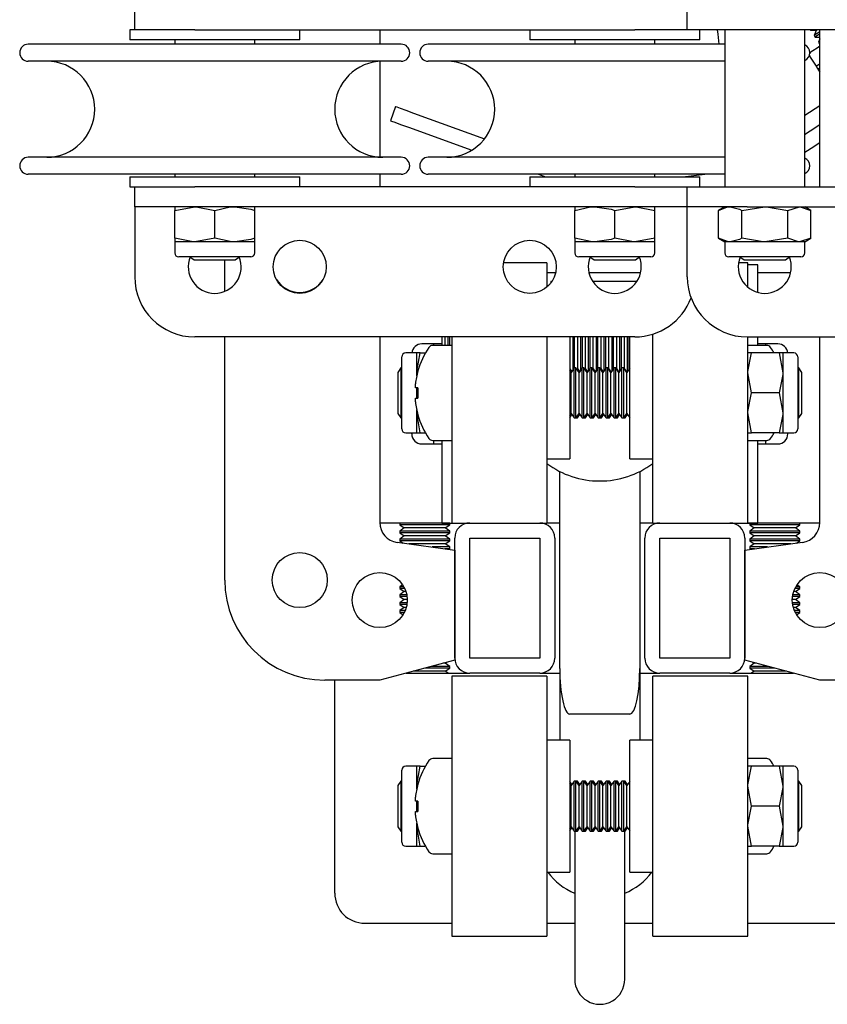
# Model space of a CAD drawing. Units: millimetres. Extents: x 603 to 11868, y 2888 to 7172.
# Drawn here: x 11674 to 11755, y 5499 to 5597 of the extents above; entities that cross this region are included whole.
import ezdxf

# ---------------------------------------------------------------- set-up
doc = ezdxf.new("R2010")
doc.units = ezdxf.units.MM
doc.header["$LTSCALE"] = 30

msp = doc.modelspace()

# ---------------------------------------------------------------- linework, layer by layer
at = {"color": 7, "linetype": 'Continuous', "lineweight": 25}
for p, q in [((11685.669, 5596.05), (11685.669, 5598.05)), ((11740.919, 5596.05), (11740.919, 5598.05)), ((11685.169, 5596.05), (11685.169, 5595.05)), ((11685.669, 5596.05), (11685.169, 5596.05)), ((11691.669, 5596.05), (11685.669, 5596.05)), ((11691.669, 5596.05), (11735.669, 5596.05)), ((11702.169, 5595.05), (11702.169, 5596.05)), ((11710.169, 5596.05), (11710.169, 5594.6)), ((11725.169, 5596.05), (11725.169, 5595.05)), ((11740.919, 5596.05), (11735.669, 5596.05)), ((11746.919, 5596.05), (11740.919, 5596.05)), ((11742.169, 5595.05), (11742.169, 5596.05)), ((11744.669, 5596.05), (11744.669, 5580.35)), ((11859.919, 5596.05), (11746.919, 5596.05)), ((11752.669, 5580.35), (11752.669, 5596.05)), ((11753.212, 5596.05), (11753.253, 5595.988)), ((11753.35, 5596.05), (11753.253, 5595.988)), ((11753.924, 5596.05), (11753.796, 5595.968)), ((11754.169, 5580.35), (11754.169, 5596.05)), ((11702.169, 5595.05), (11685.169, 5595.05)), ((11689.669, 5595.05), (11689.669, 5594.6)), ((11697.669, 5594.6), (11697.669, 5595.05)), ((11742.169, 5595.05), (11725.169, 5595.05)), ((11729.669, 5595.05), (11729.669, 5594.6)), ((11737.669, 5594.6), (11737.669, 5595.05)), ((11753.253, 5595.988), (11753.796, 5595.968)), ((11753.796, 5595.968), (11753.592, 5595.464)), ((11753.592, 5595.464), (11753.688, 5595.316)), ((11753.688, 5595.316), (11754.169, 5595.298)), ((11754.169, 5595.144), (11754.026, 5594.793)), ((11712.319, 5594.6), (11675.019, 5594.6)), ((11744.669, 5594.6), (11715.019, 5594.6)), ((11754.169, 5594.885), (11754.026, 5594.793)), ((11754.026, 5594.793), (11754.122, 5594.644)), ((11754.169, 5594.674), (11754.122, 5594.644)), ((11754.122, 5594.644), (11754.169, 5594.642)), ((11753.195, 5593.316), (11753.792, 5592.392)), ((11712.319, 5592.9), (11675.019, 5592.9)), ((11710.169, 5592.891), (11710.169, 5583.31)), ((11744.669, 5592.9), (11715.019, 5592.9)), ((11753.986, 5592.092), (11754.169, 5592.262)), ((11753.986, 5592.092), (11754.169, 5591.811)), ((11711.753, 5588.367), (11711.243, 5586.956)), ((11752.669, 5587.497), (11754.169, 5588.467)), ((11713.544, 5587.718), (11720.652, 5585.146)), ((11713.034, 5586.308), (11719.381, 5584.01)), ((11753.204, 5585.938), (11754.169, 5586.562)), ((11754.019, 5584.678), (11754.169, 5584.775)), ((11712.319, 5583.3), (11675.019, 5583.3)), ((11744.669, 5583.3), (11715.019, 5583.3)), ((11712.319, 5581.6), (11675.019, 5581.6)), ((11685.169, 5581.35), (11685.169, 5580.35)), ((11685.169, 5581.35), (11702.169, 5581.35)), ((11689.669, 5581.6), (11689.669, 5581.35)), ((11697.669, 5581.35), (11697.669, 5581.6)), ((11702.169, 5580.35), (11702.169, 5581.35)), ((11710.169, 5581.6), (11710.169, 5580.35)), ((11744.669, 5581.6), (11715.019, 5581.6)), ((11725.169, 5581.35), (11725.169, 5580.35)), ((11725.169, 5581.35), (11742.169, 5581.35)), ((11726.039, 5581.6), (11726.729, 5581.35)), ((11729.669, 5581.6), (11729.669, 5581.35)), ((11737.669, 5581.35), (11737.669, 5581.6)), ((11740.464, 5581.35), (11742.658, 5581.6)), ((11742.169, 5580.35), (11742.169, 5581.35)), ((11685.169, 5580.35), (11685.669, 5580.35)), ((11685.669, 5578.35), (11685.669, 5580.35)), ((11685.669, 5580.35), (11691.669, 5580.35)), ((11735.669, 5580.35), (11691.669, 5580.35)), ((11735.669, 5580.35), (11740.919, 5580.35)), ((11740.919, 5578.35), (11740.919, 5580.35)), ((11740.919, 5580.35), (11746.919, 5580.35)), ((11746.919, 5580.35), (11809.169, 5580.35)), ((11691.669, 5578.35), (11685.669, 5578.35)), ((11685.669, 5578.35), (11685.669, 5576.35)), ((11689.669, 5577.993), (11691.669, 5578.35)), ((11689.669, 5578.35), (11689.669, 5577.993)), ((11735.669, 5578.35), (11691.669, 5578.35)), ((11697.669, 5577.993), (11697.669, 5578.35)), ((11729.669, 5578.35), (11729.669, 5577.993)), ((11733.669, 5577.993), (11735.669, 5578.35)), ((11740.919, 5578.35), (11735.669, 5578.35)), ((11737.669, 5577.993), (11737.669, 5578.35)), ((11746.919, 5578.35), (11740.919, 5578.35)), ((11740.919, 5576.35), (11740.919, 5578.35)), ((11744.669, 5578.35), (11744.05, 5577.993)), ((11746.359, 5577.993), (11748.669, 5578.35)), ((11746.919, 5578.35), (11809.169, 5578.35)), ((11750.978, 5577.993), (11752.133, 5578.35)), ((11753.287, 5577.993), (11752.669, 5578.35)), ((11689.669, 5575.208), (11689.669, 5577.993)), ((11693.669, 5575.208), (11693.669, 5577.993)), ((11697.669, 5575.208), (11697.669, 5577.993)), ((11729.669, 5575.208), (11729.669, 5577.993)), ((11733.669, 5575.208), (11733.669, 5577.993)), ((11737.669, 5575.208), (11737.669, 5577.993)), ((11744.05, 5575.208), (11744.05, 5577.993)), ((11746.359, 5575.208), (11746.359, 5577.993)), ((11750.978, 5575.208), (11750.978, 5577.993)), ((11753.287, 5575.208), (11753.287, 5577.993)), ((11685.669, 5576.35), (11685.669, 5571.35)), ((11740.919, 5571.35), (11740.919, 5576.35)), ((11689.669, 5575.208), (11689.669, 5574.85)), ((11689.669, 5574.85), (11689.669, 5573.75)), ((11691.669, 5574.85), (11689.669, 5574.85)), ((11693.669, 5575.208), (11691.669, 5574.85)), ((11695.669, 5574.85), (11691.669, 5574.85)), ((11697.669, 5574.85), (11695.669, 5574.85)), ((11697.669, 5574.85), (11697.669, 5575.208)), ((11697.669, 5573.75), (11697.669, 5574.85)), ((11729.669, 5575.208), (11729.669, 5574.85)), ((11729.669, 5574.85), (11729.669, 5573.75)), ((11731.669, 5574.85), (11729.669, 5574.85)), ((11735.669, 5574.85), (11731.669, 5574.85)), ((11737.669, 5575.208), (11735.669, 5574.85)), ((11737.669, 5574.85), (11735.669, 5574.85)), ((11737.669, 5574.85), (11737.669, 5575.208)), ((11737.669, 5573.75), (11737.669, 5574.85)), ((11744.05, 5575.208), (11744.669, 5574.85)), ((11744.669, 5574.85), (11744.669, 5573.75)), ((11745.205, 5574.85), (11744.669, 5574.85)), ((11748.669, 5574.85), (11745.205, 5574.85)), ((11750.978, 5575.208), (11748.669, 5574.85)), ((11752.133, 5574.85), (11748.669, 5574.85)), ((11753.287, 5575.208), (11752.133, 5574.85)), ((11752.669, 5574.85), (11752.133, 5574.85)), ((11752.669, 5574.85), (11753.287, 5575.208)), ((11752.669, 5573.75), (11752.669, 5574.85)), ((11695.469, 5573.35), (11690.069, 5573.35)), ((11691.185, 5573.35), (11691.614, 5573.05)), ((11691.614, 5573.05), (11695.724, 5573.05)), ((11694.669, 5569.896), (11694.669, 5573.05)), ((11697.269, 5573.35), (11695.469, 5573.35)), ((11695.724, 5573.05), (11696.152, 5573.35)), ((11726.869, 5572.75), (11722.549, 5572.75)), ((11726.869, 5572.75), (11726.869, 5570.317)), ((11731.869, 5573.35), (11730.069, 5573.35)), ((11731.185, 5573.35), (11731.614, 5573.05)), ((11731.614, 5573.05), (11735.724, 5573.05)), ((11737.269, 5573.35), (11731.869, 5573.35)), ((11735.724, 5573.05), (11736.152, 5573.35)), ((11745.551, 5573.35), (11745.069, 5573.35)), ((11752.269, 5573.35), (11745.551, 5573.35)), ((11746.969, 5572.75), (11746.049, 5572.75)), ((11746.185, 5573.35), (11746.614, 5573.05)), ((11746.614, 5573.05), (11750.724, 5573.05)), ((11746.969, 5570.317), (11746.969, 5572.75)), ((11747.969, 5572.55), (11746.969, 5572.55)), ((11747.969, 5569.794), (11747.969, 5572.55)), ((11750.724, 5573.05), (11751.152, 5573.35)), ((11727.75, 5571.75), (11726.869, 5571.75)), ((11736.25, 5571.75), (11731.087, 5571.75)), ((11751.25, 5571.75), (11747.969, 5571.75)), ((11727.387, 5570.9), (11727.269, 5570.9)), ((11727.269, 5570.9), (11727.269, 5570.734)), ((11735.887, 5570.9), (11731.451, 5570.9)), ((11737.469, 5546.75), (11737.469, 5565.627)), ((11735.669, 5565.35), (11691.669, 5565.35)), ((11694.669, 5541.05), (11694.669, 5565.35)), ((11710.169, 5565.35), (11710.169, 5546.801)), ((11715.569, 5564.65), (11714.369, 5564.65)), ((11716.369, 5564.65), (11715.569, 5564.65)), ((11715.569, 5564.5), (11715.569, 5564.65)), ((11716.369, 5565.35), (11716.369, 5564.5)), ((11716.669, 5565.35), (11716.669, 5564.5)), ((11716.98, 5565.35), (11716.98, 5564.5)), ((11717.137, 5565.35), (11717.137, 5564.5)), ((11717.169, 5564.5), (11717.169, 5565.35)), ((11717.369, 5565.35), (11717.369, 5546.75)), ((11726.869, 5565.35), (11726.869, 5546.75)), ((11729.169, 5565.35), (11729.169, 5553.15)), ((11729.46, 5565.35), (11729.46, 5562.024)), ((11729.617, 5565.35), (11729.617, 5562.248)), ((11729.929, 5565.35), (11729.929, 5562.195)), ((11730.24, 5565.35), (11730.24, 5562.003)), ((11730.397, 5565.35), (11730.397, 5562.227)), ((11730.709, 5565.35), (11730.709, 5562.195)), ((11731.02, 5565.35), (11731.02, 5561.981)), ((11731.177, 5565.35), (11731.177, 5562.205)), ((11731.489, 5565.35), (11731.489, 5562.195)), ((11731.8, 5565.35), (11731.8, 5561.959)), ((11731.957, 5565.35), (11731.957, 5562.183)), ((11732.269, 5565.35), (11732.269, 5562.195)), ((11732.58, 5565.35), (11732.58, 5561.937)), ((11732.737, 5565.35), (11732.737, 5562.161)), ((11733.049, 5565.35), (11733.049, 5562.195)), ((11733.36, 5565.35), (11733.36, 5561.916)), ((11733.517, 5565.35), (11733.517, 5562.14)), ((11733.829, 5565.35), (11733.829, 5562.195)), ((11734.14, 5565.35), (11734.14, 5561.894)), ((11734.297, 5565.35), (11734.297, 5562.118)), ((11734.609, 5565.35), (11734.609, 5562.195)), ((11734.92, 5565.35), (11734.92, 5561.872)), ((11735.077, 5565.35), (11735.077, 5562.096)), ((11735.169, 5553.15), (11735.169, 5565.35)), ((11746.919, 5565.35), (11809.169, 5565.35)), ((11746.969, 5546.75), (11746.969, 5565.35)), ((11747.969, 5564.5), (11747.969, 5565.35)), ((11748.769, 5564.65), (11747.969, 5564.65)), ((11749.969, 5564.65), (11748.769, 5564.65)), ((11748.769, 5564.5), (11748.769, 5564.65)), ((11754.169, 5546.801), (11754.169, 5565.35)), ((11713.869, 5563.75), (11712.769, 5563.75)), ((11713.869, 5561.75), (11713.869, 5563.75)), ((11714.226, 5563.75), (11713.869, 5563.75)), ((11714.226, 5563.75), (11714.74, 5563.75)), ((11717.369, 5564.5), (11715.463, 5564.5)), ((11748.874, 5564.5), (11746.969, 5564.5)), ((11747.326, 5563.75), (11746.969, 5563.75)), ((11750.111, 5563.75), (11747.326, 5563.75)), ((11750.111, 5563.75), (11750.469, 5561.75)), ((11750.469, 5563.75), (11750.111, 5563.75)), ((11751.569, 5563.75), (11750.469, 5563.75)), ((11750.469, 5563.75), (11750.469, 5561.75)), ((11712.369, 5556.15), (11712.369, 5563.35)), ((11751.969, 5563.35), (11751.969, 5556.15)), ((11712.28, 5562.25), (11711.969, 5561.805)), ((11711.969, 5561.805), (11711.969, 5557.695)), ((11712.369, 5562.25), (11712.28, 5562.25)), ((11712.28, 5562.25), (11712.28, 5557.25)), ((11713.869, 5561.452), (11713.869, 5561.75)), ((11713.909, 5561.524), (11713.869, 5561.75)), ((11729.169, 5562.167), (11729.364, 5561.887)), ((11729.307, 5561.805), (11729.169, 5562.002)), ((11729.618, 5562.25), (11729.307, 5561.805)), ((11729.307, 5557.695), (11729.307, 5561.805)), ((11729.79, 5562.25), (11729.618, 5562.25)), ((11729.618, 5557.25), (11729.618, 5562.25)), ((11730.102, 5561.805), (11729.79, 5562.25)), ((11729.79, 5557.25), (11729.79, 5562.25)), ((11729.879, 5562.124), (11729.929, 5562.195)), ((11729.929, 5562.195), (11730.152, 5561.876)), ((11729.948, 5562.168), (11729.948, 5562.026)), ((11730.414, 5562.25), (11730.102, 5561.805)), ((11730.102, 5557.695), (11730.102, 5561.805)), ((11730.586, 5562.25), (11730.414, 5562.25)), ((11730.414, 5557.25), (11730.414, 5562.25)), ((11730.897, 5561.805), (11730.586, 5562.25)), ((11730.586, 5557.25), (11730.586, 5562.25)), ((11730.666, 5562.135), (11730.709, 5562.195)), ((11730.709, 5562.195), (11730.939, 5561.866)), ((11730.743, 5562.147), (11730.743, 5562.026)), ((11731.209, 5562.25), (11730.897, 5561.805)), ((11730.897, 5557.695), (11730.897, 5561.805)), ((11731.381, 5562.25), (11731.209, 5562.25)), ((11731.209, 5557.25), (11731.209, 5562.25)), ((11731.692, 5561.805), (11731.381, 5562.25)), ((11731.381, 5557.25), (11731.381, 5562.25)), ((11731.454, 5562.146), (11731.489, 5562.195)), ((11731.489, 5562.195), (11731.727, 5561.855)), ((11731.538, 5562.125), (11731.538, 5562.026)), ((11732.004, 5562.25), (11731.692, 5561.805)), ((11731.692, 5557.695), (11731.692, 5561.805)), ((11732.176, 5562.25), (11732.004, 5562.25)), ((11732.004, 5557.25), (11732.004, 5562.25)), ((11732.488, 5561.805), (11732.176, 5562.25)), ((11732.176, 5557.25), (11732.176, 5562.25)), ((11732.242, 5562.157), (11732.269, 5562.195)), ((11732.269, 5562.195), (11732.515, 5561.844)), ((11732.333, 5562.103), (11732.333, 5562.026)), ((11732.799, 5562.25), (11732.488, 5561.805)), ((11732.488, 5557.695), (11732.488, 5561.805)), ((11732.971, 5562.25), (11732.799, 5562.25)), ((11732.799, 5557.25), (11732.799, 5562.25)), ((11733.283, 5561.805), (11732.971, 5562.25)), ((11732.971, 5557.25), (11732.971, 5562.25)), ((11733.029, 5562.168), (11733.049, 5562.195)), ((11733.049, 5562.195), (11733.302, 5561.833)), ((11733.128, 5562.081), (11733.128, 5562.026)), ((11733.595, 5562.25), (11733.283, 5561.805)), ((11733.283, 5557.695), (11733.283, 5561.805)), ((11733.767, 5562.25), (11733.595, 5562.25)), ((11733.595, 5557.25), (11733.595, 5562.25)), ((11734.078, 5561.805), (11733.767, 5562.25)), ((11733.767, 5557.25), (11733.767, 5562.25)), ((11733.817, 5562.178), (11733.829, 5562.195)), ((11733.829, 5562.195), (11734.09, 5561.822)), ((11733.924, 5562.059), (11733.924, 5562.026)), ((11734.39, 5562.25), (11734.078, 5561.805)), ((11734.078, 5557.695), (11734.078, 5561.805)), ((11734.562, 5562.25), (11734.39, 5562.25)), ((11734.39, 5557.25), (11734.39, 5562.25)), ((11734.873, 5561.805), (11734.562, 5562.25)), ((11734.562, 5557.25), (11734.562, 5562.25)), ((11734.604, 5562.189), (11734.609, 5562.195)), ((11734.609, 5562.195), (11734.878, 5561.811)), ((11735.169, 5562.227), (11734.873, 5561.805)), ((11734.873, 5557.695), (11734.873, 5561.805)), ((11747.326, 5559.75), (11746.969, 5561.75)), ((11750.469, 5561.75), (11750.469, 5557.75)), ((11752.057, 5562.25), (11751.969, 5562.25)), ((11752.369, 5561.805), (11752.057, 5562.25)), ((11752.057, 5557.25), (11752.057, 5562.25)), ((11752.369, 5557.695), (11752.369, 5561.805)), ((11713.736, 5560.265), (11713.736, 5560.651)), ((11713.991, 5560.265), (11713.736, 5560.265)), ((11713.869, 5559.234), (11713.869, 5560.272)), ((11750.111, 5559.75), (11747.326, 5559.75)), ((11750.111, 5559.75), (11750.469, 5557.75)), ((11713.736, 5558.849), (11713.736, 5559.235)), ((11713.736, 5559.235), (11713.991, 5559.235)), ((11711.969, 5557.695), (11712.28, 5557.25)), ((11713.869, 5557.75), (11713.869, 5558.049)), ((11714.226, 5555.75), (11713.869, 5557.75)), ((11713.869, 5555.75), (11713.869, 5557.75)), ((11729.169, 5557.498), (11729.307, 5557.695)), ((11729.307, 5557.695), (11729.618, 5557.25)), ((11729.79, 5557.25), (11730.102, 5557.695)), ((11730.102, 5557.695), (11730.414, 5557.25)), ((11730.586, 5557.25), (11730.897, 5557.695)), ((11730.897, 5557.695), (11731.209, 5557.25)), ((11731.381, 5557.25), (11731.692, 5557.695)), ((11731.692, 5557.695), (11732.004, 5557.25)), ((11732.176, 5557.25), (11732.488, 5557.695)), ((11732.488, 5557.695), (11732.799, 5557.25)), ((11732.971, 5557.25), (11733.283, 5557.695)), ((11733.283, 5557.695), (11733.595, 5557.25)), ((11733.767, 5557.25), (11734.078, 5557.695)), ((11734.078, 5557.695), (11734.39, 5557.25)), ((11734.562, 5557.25), (11734.873, 5557.695)), ((11734.873, 5557.695), (11735.169, 5557.274)), ((11747.326, 5555.75), (11746.969, 5557.75)), ((11750.469, 5557.75), (11750.469, 5555.75)), ((11752.057, 5557.25), (11752.369, 5557.695)), ((11712.28, 5557.25), (11712.369, 5557.25)), ((11729.169, 5557.274), (11729.385, 5557.583)), ((11729.618, 5557.25), (11729.79, 5557.25)), ((11729.79, 5557.25), (11729.948, 5557.25)), ((11729.948, 5557.25), (11730.181, 5557.583)), ((11729.948, 5557.475), (11729.948, 5557.25)), ((11730.414, 5557.25), (11730.586, 5557.25)), ((11730.586, 5557.25), (11730.743, 5557.25)), ((11730.743, 5557.25), (11730.976, 5557.583)), ((11730.743, 5557.475), (11730.743, 5557.25)), ((11731.209, 5557.25), (11731.381, 5557.25)), ((11731.381, 5557.25), (11731.538, 5557.25)), ((11731.538, 5557.25), (11731.771, 5557.583)), ((11731.538, 5557.475), (11731.538, 5557.25)), ((11732.004, 5557.25), (11732.176, 5557.25)), ((11732.176, 5557.25), (11732.333, 5557.25)), ((11732.333, 5557.25), (11732.566, 5557.583)), ((11732.333, 5557.475), (11732.333, 5557.25)), ((11732.799, 5557.25), (11732.971, 5557.25)), ((11732.971, 5557.25), (11733.128, 5557.25)), ((11733.128, 5557.25), (11733.361, 5557.583)), ((11733.128, 5557.475), (11733.128, 5557.25)), ((11733.595, 5557.25), (11733.767, 5557.25)), ((11733.767, 5557.25), (11733.924, 5557.25)), ((11733.924, 5557.25), (11734.157, 5557.583)), ((11733.924, 5557.475), (11733.924, 5557.25)), ((11734.39, 5557.25), (11734.562, 5557.25)), ((11734.562, 5557.25), (11734.719, 5557.25)), ((11734.719, 5557.25), (11734.952, 5557.583)), ((11734.719, 5557.475), (11734.719, 5557.25)), ((11751.969, 5557.25), (11752.057, 5557.25)), ((11712.769, 5555.75), (11713.869, 5555.75)), ((11713.369, 5555.65), (11713.369, 5555.75)), ((11713.869, 5555.75), (11714.226, 5555.75)), ((11714.226, 5555.75), (11714.74, 5555.75)), ((11746.969, 5555.75), (11747.326, 5555.75)), ((11750.111, 5555.75), (11747.326, 5555.75)), ((11750.111, 5555.75), (11750.469, 5555.75)), ((11750.469, 5555.75), (11751.569, 5555.75)), ((11750.969, 5555.65), (11750.969, 5555.75)), ((11715.463, 5555), (11717.369, 5555)), ((11715.569, 5554.65), (11715.569, 5555)), ((11716.369, 5555), (11716.369, 5546.75)), ((11746.969, 5555), (11748.874, 5555)), ((11747.969, 5546.75), (11747.969, 5555)), ((11748.769, 5554.65), (11748.769, 5555)), ((11714.369, 5554.65), (11715.569, 5554.65)), ((11715.569, 5554.65), (11716.369, 5554.65)), ((11747.969, 5554.65), (11748.769, 5554.65)), ((11748.769, 5554.65), (11749.969, 5554.65)), ((11726.869, 5553.15), (11729.169, 5553.15)), ((11735.169, 5553.15), (11737.469, 5553.15)), ((11728.169, 5532.222), (11728.169, 5551.9)), ((11736.169, 5551.9), (11736.169, 5532.222)), ((11716.369, 5546.75), (11710.169, 5546.75)), ((11712.185, 5546.75), (11712.169, 5546.739)), ((11712.169, 5546.739), (11712.169, 5546.567)), ((11714.669, 5546.739), (11712.169, 5546.739)), ((11712.169, 5546.567), (11712.614, 5546.255)), ((11714.669, 5546.567), (11712.169, 5546.567)), ((11712.614, 5546.255), (11712.169, 5545.943)), ((11712.169, 5545.943), (11712.169, 5545.771)), ((11714.669, 5545.943), (11712.169, 5545.943)), ((11714.669, 5546.255), (11712.614, 5546.255)), ((11717.169, 5546.739), (11714.669, 5546.739)), ((11717.169, 5546.567), (11714.669, 5546.567)), ((11716.724, 5546.255), (11714.669, 5546.255)), ((11717.169, 5545.943), (11714.669, 5545.943)), ((11716.369, 5546.75), (11717.369, 5546.75)), ((11716.724, 5546.255), (11717.169, 5546.567)), ((11717.169, 5545.943), (11716.724, 5546.255)), ((11717.169, 5546.739), (11717.152, 5546.75)), ((11717.169, 5546.567), (11717.169, 5546.739)), ((11717.169, 5545.771), (11717.169, 5545.943)), ((11717.369, 5546.75), (11719.169, 5546.75)), ((11719.169, 5546.75), (11726.169, 5546.75)), ((11726.169, 5546.75), (11726.869, 5546.75)), ((11728.169, 5546.75), (11726.869, 5546.75)), ((11737.469, 5546.75), (11736.169, 5546.75)), ((11737.469, 5546.75), (11738.169, 5546.75)), ((11738.169, 5546.75), (11745.169, 5546.75)), ((11745.169, 5546.75), (11746.969, 5546.75)), ((11746.969, 5546.75), (11747.969, 5546.75)), ((11754.168, 5546.75), (11746.969, 5546.75)), ((11747.185, 5546.75), (11747.169, 5546.739)), ((11747.169, 5546.739), (11747.169, 5546.567)), ((11749.669, 5546.739), (11747.169, 5546.739)), ((11747.169, 5546.567), (11747.614, 5546.255)), ((11749.669, 5546.567), (11747.169, 5546.567)), ((11747.614, 5546.255), (11747.169, 5545.943)), ((11747.169, 5545.943), (11747.169, 5545.771)), ((11749.669, 5545.943), (11747.169, 5545.943)), ((11749.669, 5546.255), (11747.614, 5546.255)), ((11752.169, 5546.739), (11749.669, 5546.739)), ((11752.169, 5546.567), (11749.669, 5546.567)), ((11751.724, 5546.255), (11749.669, 5546.255)), ((11752.169, 5545.943), (11749.669, 5545.943)), ((11751.724, 5546.255), (11752.169, 5546.567)), ((11752.169, 5545.943), (11751.724, 5546.255)), ((11752.169, 5546.739), (11752.152, 5546.75)), ((11752.169, 5546.567), (11752.169, 5546.739)), ((11752.169, 5545.771), (11752.169, 5545.943)), ((11712.169, 5545.771), (11712.614, 5545.46)), ((11714.669, 5545.771), (11712.169, 5545.771)), ((11712.614, 5545.46), (11712.169, 5545.148)), ((11712.169, 5545.148), (11712.169, 5544.976)), ((11714.669, 5545.148), (11712.169, 5545.148)), ((11712.169, 5544.976), (11712.508, 5544.738)), ((11714.669, 5544.976), (11712.169, 5544.976)), ((11714.669, 5545.46), (11712.614, 5545.46)), ((11717.169, 5545.771), (11714.669, 5545.771)), ((11716.724, 5545.46), (11714.669, 5545.46)), ((11717.169, 5545.148), (11714.669, 5545.148)), ((11717.169, 5544.976), (11714.669, 5544.976)), ((11716.724, 5545.46), (11717.169, 5545.771)), ((11717.169, 5545.148), (11716.724, 5545.46)), ((11716.724, 5544.665), (11717.169, 5544.976)), ((11717.169, 5544.976), (11717.169, 5545.148)), ((11717.669, 5533.25), (11717.669, 5545.25)), ((11719.169, 5533.25), (11719.169, 5545.25)), ((11719.169, 5545.25), (11726.169, 5545.25)), ((11726.169, 5545.25), (11726.169, 5533.25)), ((11727.669, 5545.25), (11727.669, 5533.25)), ((11736.669, 5533.25), (11736.669, 5545.25)), ((11738.169, 5533.25), (11738.169, 5545.25)), ((11738.169, 5545.25), (11745.169, 5545.25)), ((11745.169, 5545.25), (11745.169, 5533.25)), ((11746.669, 5545.25), (11746.669, 5533.25)), ((11747.169, 5545.771), (11747.614, 5545.46)), ((11749.669, 5545.771), (11747.169, 5545.771)), ((11747.614, 5545.46), (11747.169, 5545.148)), ((11747.169, 5545.148), (11747.169, 5544.976)), ((11749.669, 5545.148), (11747.169, 5545.148)), ((11747.169, 5544.976), (11747.614, 5544.665)), ((11749.669, 5544.976), (11747.169, 5544.976)), ((11749.669, 5545.46), (11747.614, 5545.46)), ((11752.169, 5545.771), (11749.669, 5545.771)), ((11751.724, 5545.46), (11749.669, 5545.46)), ((11752.169, 5545.148), (11749.669, 5545.148)), ((11752.169, 5544.976), (11749.669, 5544.976)), ((11751.724, 5545.46), (11752.169, 5545.771)), ((11752.169, 5545.148), (11751.724, 5545.46)), ((11751.829, 5544.738), (11752.169, 5544.976)), ((11752.169, 5544.976), (11752.169, 5545.148)), ((11711.904, 5544.819), (11717.669, 5544.05)), ((11714.669, 5544.665), (11713.061, 5544.665)), ((11716.724, 5544.665), (11714.669, 5544.665)), ((11717.169, 5544.353), (11715.398, 5544.353)), ((11717.169, 5544.181), (11716.689, 5544.181)), ((11717.169, 5544.353), (11716.724, 5544.665)), ((11717.092, 5544.127), (11717.169, 5544.181)), ((11717.169, 5544.181), (11717.169, 5544.353)), ((11717.669, 5544.05), (11717.669, 5533.05)), ((11746.669, 5544.05), (11752.433, 5544.819)), ((11746.669, 5533.05), (11746.669, 5544.05)), ((11747.614, 5544.665), (11747.169, 5544.353)), ((11747.169, 5544.353), (11747.169, 5544.181)), ((11748.939, 5544.353), (11747.169, 5544.353)), ((11747.169, 5544.181), (11747.245, 5544.127)), ((11747.648, 5544.181), (11747.169, 5544.181)), ((11749.669, 5544.665), (11747.614, 5544.665)), ((11751.276, 5544.665), (11749.669, 5544.665)), ((11712.455, 5540.578), (11712.169, 5540.377)), ((11712.169, 5540.377), (11712.169, 5540.205)), ((11712.578, 5540.377), (11712.169, 5540.377)), ((11712.169, 5540.205), (11712.614, 5539.893)), ((11712.665, 5540.205), (11712.169, 5540.205)), ((11752.169, 5540.205), (11751.673, 5540.205)), ((11751.724, 5539.893), (11752.169, 5540.205)), ((11752.169, 5540.377), (11751.76, 5540.377)), ((11752.169, 5540.377), (11751.882, 5540.578)), ((11752.169, 5540.205), (11752.169, 5540.377)), ((11712.614, 5539.893), (11712.169, 5539.582)), ((11712.169, 5539.582), (11712.169, 5539.409)), ((11712.867, 5539.582), (11712.169, 5539.582)), ((11712.169, 5539.409), (11712.614, 5539.098)), ((11712.895, 5539.409), (11712.169, 5539.409)), ((11712.614, 5539.098), (11712.169, 5538.786)), ((11712.786, 5539.893), (11712.614, 5539.893)), ((11712.918, 5539.098), (11712.614, 5539.098)), ((11751.724, 5539.098), (11751.419, 5539.098)), ((11752.169, 5539.409), (11751.442, 5539.409)), ((11752.169, 5539.582), (11751.47, 5539.582)), ((11751.724, 5539.893), (11751.551, 5539.893)), ((11752.169, 5539.582), (11751.724, 5539.893)), ((11751.724, 5539.098), (11752.169, 5539.409)), ((11752.169, 5538.786), (11751.724, 5539.098)), ((11752.169, 5539.409), (11752.169, 5539.582)), ((11712.169, 5538.786), (11712.169, 5538.614)), ((11712.906, 5538.786), (11712.169, 5538.786)), ((11712.169, 5538.614), (11712.614, 5538.303)), ((11712.884, 5538.614), (11712.169, 5538.614)), ((11712.614, 5538.303), (11712.169, 5537.991)), ((11712.169, 5537.991), (11712.169, 5537.819)), ((11712.706, 5537.991), (11712.169, 5537.991)), ((11712.815, 5538.303), (11712.614, 5538.303)), ((11752.169, 5538.786), (11751.431, 5538.786)), ((11752.169, 5538.614), (11751.453, 5538.614)), ((11751.724, 5538.303), (11751.522, 5538.303)), ((11752.169, 5537.991), (11751.631, 5537.991)), ((11751.724, 5538.303), (11752.169, 5538.614)), ((11752.169, 5537.991), (11751.724, 5538.303)), ((11752.169, 5538.614), (11752.169, 5538.786)), ((11752.169, 5537.819), (11752.169, 5537.991)), ((11712.169, 5537.819), (11712.498, 5537.588)), ((11712.628, 5537.819), (11712.169, 5537.819)), ((11712.25, 5537.253), (11712.169, 5537.196)), ((11712.169, 5537.196), (11712.169, 5537.163)), ((11712.199, 5537.196), (11712.169, 5537.196)), ((11752.169, 5537.819), (11751.71, 5537.819)), ((11751.839, 5537.588), (11752.169, 5537.819)), ((11752.169, 5537.196), (11752.088, 5537.253)), ((11752.169, 5537.196), (11752.138, 5537.196)), ((11752.169, 5537.163), (11752.169, 5537.196)), ((11717.669, 5533.05), (11710.169, 5531.05)), ((11726.169, 5533.25), (11719.169, 5533.25)), ((11745.169, 5533.25), (11738.169, 5533.25)), ((11754.169, 5531.05), (11746.669, 5533.05)), ((11717.169, 5532.252), (11714.669, 5532.252)), ((11717.169, 5532.424), (11715.322, 5532.424)), ((11716.724, 5532.736), (11716.49, 5532.736)), ((11716.724, 5532.736), (11716.867, 5532.837)), ((11717.169, 5532.424), (11716.724, 5532.736)), ((11716.724, 5531.941), (11717.169, 5532.252)), ((11717.169, 5532.252), (11717.169, 5532.424)), ((11728.169, 5532.222), (11728.169, 5525.05)), ((11736.169, 5532.222), (11736.169, 5525.05)), ((11747.614, 5532.736), (11747.169, 5532.424)), ((11747.169, 5532.424), (11747.169, 5532.252)), ((11749.016, 5532.424), (11747.169, 5532.424)), ((11747.169, 5532.252), (11747.614, 5531.941)), ((11749.669, 5532.252), (11747.169, 5532.252)), ((11747.47, 5532.837), (11747.614, 5532.736)), ((11747.847, 5532.736), (11747.614, 5532.736)), ((11712.794, 5531.75), (11719.169, 5531.75)), ((11714.669, 5531.941), (11713.508, 5531.941)), ((11716.724, 5531.941), (11714.669, 5531.941)), ((11716.996, 5531.75), (11716.724, 5531.941)), ((11726.869, 5531.45), (11717.369, 5531.45)), ((11717.369, 5531.45), (11717.369, 5505.45)), ((11726.169, 5531.75), (11719.169, 5531.75)), ((11726.169, 5531.75), (11728.169, 5531.75)), ((11726.869, 5531.45), (11726.869, 5505.45)), ((11736.169, 5531.75), (11738.169, 5531.75)), ((11746.969, 5531.45), (11737.469, 5531.45)), ((11737.469, 5505.45), (11737.469, 5531.45)), ((11745.169, 5531.75), (11738.169, 5531.75)), ((11745.169, 5531.75), (11751.544, 5531.75)), ((11746.969, 5505.45), (11746.969, 5531.45)), ((11747.614, 5531.941), (11747.342, 5531.75)), ((11749.669, 5531.941), (11747.614, 5531.941)), ((11750.829, 5531.941), (11749.669, 5531.941)), ((11710.169, 5531.05), (11704.669, 5531.05)), ((11705.669, 5526.78), (11705.669, 5531.05)), ((11759.669, 5531.05), (11754.169, 5531.05)), ((11735.169, 5527.65), (11729.169, 5527.65)), ((11705.669, 5509.75), (11705.669, 5526.78)), ((11729.169, 5525.05), (11726.869, 5525.05)), ((11729.169, 5525.05), (11729.169, 5511.85)), ((11737.469, 5525.05), (11735.169, 5525.05)), ((11735.169, 5511.85), (11735.169, 5525.05)), ((11717.369, 5523.2), (11715.463, 5523.2)), ((11748.874, 5523.2), (11746.969, 5523.2)), ((11713.869, 5522.45), (11712.769, 5522.45)), ((11713.869, 5520.45), (11713.869, 5522.45)), ((11714.226, 5522.45), (11713.869, 5522.45)), ((11714.226, 5522.45), (11714.74, 5522.45)), ((11747.326, 5522.45), (11746.969, 5522.45)), ((11750.111, 5522.45), (11747.326, 5522.45)), ((11750.111, 5522.45), (11750.469, 5520.45)), ((11750.469, 5522.45), (11750.111, 5522.45)), ((11751.569, 5522.45), (11750.469, 5522.45)), ((11750.469, 5522.45), (11750.469, 5520.45)), ((11712.369, 5514.85), (11712.369, 5522.05)), ((11751.969, 5522.05), (11751.969, 5514.85)), ((11712.28, 5520.95), (11711.969, 5520.505)), ((11711.969, 5520.505), (11711.969, 5516.395)), ((11712.369, 5520.95), (11712.28, 5520.95)), ((11712.28, 5520.95), (11712.28, 5515.95)), ((11713.869, 5520.152), (11713.869, 5520.45)), ((11729.385, 5520.617), (11729.169, 5520.927)), ((11729.307, 5520.505), (11729.169, 5520.702)), ((11729.618, 5520.95), (11729.307, 5520.505)), ((11729.307, 5516.395), (11729.307, 5520.505)), ((11729.79, 5520.95), (11729.618, 5520.95)), ((11729.618, 5515.95), (11729.618, 5520.95)), ((11729.948, 5520.95), (11729.79, 5520.95)), ((11730.102, 5520.505), (11729.79, 5520.95)), ((11729.79, 5515.95), (11729.79, 5520.95)), ((11730.181, 5520.617), (11729.948, 5520.95)), ((11729.948, 5520.95), (11729.948, 5520.726)), ((11730.414, 5520.95), (11730.102, 5520.505)), ((11730.102, 5516.395), (11730.102, 5520.505)), ((11730.586, 5520.95), (11730.414, 5520.95)), ((11730.414, 5515.95), (11730.414, 5520.95)), ((11730.743, 5520.95), (11730.586, 5520.95)), ((11730.897, 5520.505), (11730.586, 5520.95)), ((11730.586, 5515.95), (11730.586, 5520.95)), ((11730.976, 5520.617), (11730.743, 5520.95)), ((11730.743, 5520.95), (11730.743, 5520.726)), ((11731.209, 5520.95), (11730.897, 5520.505)), ((11730.897, 5516.395), (11730.897, 5520.505)), ((11731.381, 5520.95), (11731.209, 5520.95)), ((11731.209, 5515.95), (11731.209, 5520.95)), ((11731.538, 5520.95), (11731.381, 5520.95)), ((11731.692, 5520.505), (11731.381, 5520.95)), ((11731.381, 5515.95), (11731.381, 5520.95)), ((11731.771, 5520.617), (11731.538, 5520.95)), ((11731.538, 5520.95), (11731.538, 5520.726)), ((11732.004, 5520.95), (11731.692, 5520.505)), ((11731.692, 5516.395), (11731.692, 5520.505)), ((11732.176, 5520.95), (11732.004, 5520.95)), ((11732.004, 5515.95), (11732.004, 5520.95)), ((11732.333, 5520.95), (11732.176, 5520.95)), ((11732.488, 5520.505), (11732.176, 5520.95)), ((11732.176, 5515.95), (11732.176, 5520.95)), ((11732.566, 5520.617), (11732.333, 5520.95)), ((11732.333, 5520.95), (11732.333, 5520.726)), ((11732.799, 5520.95), (11732.488, 5520.505)), ((11732.488, 5516.395), (11732.488, 5520.505)), ((11732.971, 5520.95), (11732.799, 5520.95)), ((11732.799, 5515.95), (11732.799, 5520.95)), ((11733.128, 5520.95), (11732.971, 5520.95)), ((11733.283, 5520.505), (11732.971, 5520.95)), ((11732.971, 5515.95), (11732.971, 5520.95)), ((11733.361, 5520.617), (11733.128, 5520.95)), ((11733.128, 5520.95), (11733.128, 5520.726)), ((11733.595, 5520.95), (11733.283, 5520.505)), ((11733.283, 5516.395), (11733.283, 5520.505)), ((11733.767, 5520.95), (11733.595, 5520.95)), ((11733.595, 5515.95), (11733.595, 5520.95)), ((11733.924, 5520.95), (11733.767, 5520.95)), ((11734.078, 5520.505), (11733.767, 5520.95)), ((11733.767, 5515.95), (11733.767, 5520.95)), ((11734.157, 5520.617), (11733.924, 5520.95)), ((11733.924, 5520.95), (11733.924, 5520.726)), ((11734.39, 5520.95), (11734.078, 5520.505)), ((11734.078, 5516.395), (11734.078, 5520.505)), ((11734.562, 5520.95), (11734.39, 5520.95)), ((11734.39, 5515.95), (11734.39, 5520.95)), ((11734.719, 5520.95), (11734.562, 5520.95)), ((11734.873, 5520.505), (11734.562, 5520.95)), ((11734.562, 5515.95), (11734.562, 5520.95)), ((11734.952, 5520.617), (11734.719, 5520.95)), ((11734.719, 5520.95), (11734.719, 5520.726)), ((11735.169, 5520.927), (11734.873, 5520.505)), ((11734.873, 5516.395), (11734.873, 5520.505)), ((11747.326, 5518.45), (11746.969, 5520.45)), ((11750.469, 5520.45), (11750.469, 5516.45)), ((11752.057, 5520.95), (11751.969, 5520.95)), ((11752.369, 5520.505), (11752.057, 5520.95)), ((11752.057, 5515.95), (11752.057, 5520.95)), ((11752.369, 5516.395), (11752.369, 5520.505)), ((11713.736, 5518.965), (11713.736, 5519.351)), ((11713.991, 5518.965), (11713.736, 5518.965)), ((11713.869, 5517.935), (11713.869, 5518.965)), ((11750.111, 5518.45), (11747.326, 5518.45)), ((11750.111, 5518.45), (11750.469, 5516.45)), ((11713.736, 5517.549), (11713.736, 5517.935)), ((11713.736, 5517.935), (11713.991, 5517.935)), ((11711.969, 5516.395), (11712.28, 5515.95)), ((11713.869, 5516.45), (11713.869, 5516.749)), ((11714.226, 5514.45), (11713.869, 5516.45)), ((11713.869, 5514.45), (11713.869, 5516.45)), ((11729.169, 5516.198), (11729.307, 5516.395)), ((11729.307, 5516.395), (11729.618, 5515.95)), ((11729.79, 5515.95), (11730.102, 5516.395)), ((11730.102, 5516.395), (11730.414, 5515.95)), ((11730.586, 5515.95), (11730.897, 5516.395)), ((11730.897, 5516.395), (11731.209, 5515.95)), ((11731.381, 5515.95), (11731.692, 5516.395)), ((11731.692, 5516.395), (11732.004, 5515.95)), ((11732.176, 5515.95), (11732.488, 5516.395)), ((11732.488, 5516.395), (11732.799, 5515.95)), ((11732.971, 5515.95), (11733.283, 5516.395)), ((11733.283, 5516.395), (11733.595, 5515.95)), ((11733.767, 5515.95), (11734.078, 5516.395)), ((11734.078, 5516.395), (11734.39, 5515.95)), ((11734.562, 5515.95), (11734.873, 5516.395)), ((11734.873, 5516.395), (11735.169, 5515.974)), ((11747.326, 5514.45), (11746.969, 5516.45)), ((11750.469, 5516.45), (11750.469, 5514.45)), ((11752.057, 5515.95), (11752.369, 5516.395)), ((11712.28, 5515.95), (11712.369, 5515.95)), ((11729.169, 5515.974), (11729.385, 5516.283)), ((11729.618, 5515.95), (11729.79, 5515.95)), ((11729.669, 5515.95), (11729.669, 5508.393)), ((11729.79, 5515.95), (11729.948, 5515.95)), ((11729.948, 5515.95), (11730.181, 5516.283)), ((11729.948, 5516.175), (11729.948, 5515.95)), ((11730.414, 5515.95), (11730.586, 5515.95)), ((11730.586, 5515.95), (11730.743, 5515.95)), ((11730.743, 5515.95), (11730.976, 5516.283)), ((11730.743, 5516.175), (11730.743, 5515.95)), ((11731.209, 5515.95), (11731.381, 5515.95)), ((11731.381, 5515.95), (11731.538, 5515.95)), ((11731.538, 5515.95), (11731.771, 5516.283)), ((11731.538, 5516.175), (11731.538, 5515.95)), ((11732.004, 5515.95), (11732.176, 5515.95)), ((11732.176, 5515.95), (11732.333, 5515.95)), ((11732.333, 5515.95), (11732.566, 5516.283)), ((11732.333, 5516.175), (11732.333, 5515.95)), ((11732.799, 5515.95), (11732.971, 5515.95)), ((11732.971, 5515.95), (11733.128, 5515.95)), ((11733.128, 5515.95), (11733.361, 5516.283)), ((11733.128, 5516.175), (11733.128, 5515.95)), ((11733.595, 5515.95), (11733.767, 5515.95)), ((11733.767, 5515.95), (11733.924, 5515.95)), ((11733.924, 5515.95), (11734.157, 5516.283)), ((11733.924, 5516.175), (11733.924, 5515.95)), ((11734.39, 5515.95), (11734.562, 5515.95)), ((11734.562, 5515.95), (11734.719, 5515.95)), ((11734.669, 5508.393), (11734.669, 5515.95)), ((11734.719, 5515.95), (11734.952, 5516.283)), ((11734.719, 5516.175), (11734.719, 5515.95)), ((11751.969, 5515.95), (11752.057, 5515.95)), ((11712.769, 5514.45), (11713.869, 5514.45)), ((11713.869, 5514.45), (11714.226, 5514.45)), ((11714.226, 5514.45), (11714.74, 5514.45)), ((11746.969, 5514.45), (11747.326, 5514.45)), ((11750.111, 5514.45), (11747.326, 5514.45)), ((11750.111, 5514.45), (11750.469, 5514.45)), ((11750.469, 5514.45), (11751.569, 5514.45)), ((11715.463, 5513.7), (11717.369, 5513.7)), ((11746.969, 5513.7), (11748.874, 5513.7)), ((11726.869, 5511.85), (11729.169, 5511.85)), ((11735.169, 5511.85), (11737.469, 5511.85)), ((11729.669, 5508.393), (11729.669, 5501.15)), ((11734.669, 5501.15), (11734.669, 5508.393)), ((11708.669, 5506.75), (11717.369, 5506.75)), ((11726.869, 5506.75), (11729.669, 5506.75)), ((11734.669, 5506.75), (11737.469, 5506.75)), ((11746.969, 5506.75), (11755.669, 5506.75)), ((11717.369, 5505.45), (11726.869, 5505.45)), ((11737.469, 5505.45), (11746.969, 5505.45))]:
    msp.add_line(p, q, dxfattribs=at)
at = {"color": 7, "linetype": 'Continuous', "lineweight": 25, "flags": 128}
for points in [[(11743.922, 5596.05), (11743.959, 5595.599), (11744.072, 5594.6)], [(11754.169, 5595.838), (11753.751, 5595.568), (11753.592, 5595.464)], [(11754.169, 5595.627), (11753.847, 5595.419), (11753.688, 5595.316)], [(11753.313, 5593.869), (11753.461, 5593.965), (11753.891, 5594.242), (11754.169, 5594.422)], [(11753.792, 5592.392), (11753.821, 5592.411), (11753.907, 5592.466), (11754.048, 5592.558), (11754.169, 5592.636)], [(11753.792, 5592.392), (11753.924, 5592.189), (11753.986, 5592.092)], [(11711.753, 5588.367), (11711.866, 5588.326), (11712.204, 5588.204), (11712.764, 5588.001), (11713.544, 5587.718)], [(11711.243, 5586.956), (11711.356, 5586.916), (11711.693, 5586.793), (11712.254, 5586.59), (11713.034, 5586.308)], [(11752.669, 5585.591), (11752.84, 5585.702), (11753.204, 5585.938)], [(11752.669, 5583.805), (11752.934, 5583.976), (11753.293, 5584.208), (11753.655, 5584.443), (11754.019, 5584.678)], [(11691.669, 5578.35), (11691.811, 5578.348), (11693.669, 5577.993)], [(11693.669, 5577.993), (11695.23, 5578.332), (11695.669, 5578.35)], [(11695.669, 5578.35), (11697.294, 5578.109), (11697.669, 5577.993)], [(11729.669, 5577.993), (11731.23, 5578.332), (11731.669, 5578.35)], [(11731.669, 5578.35), (11733.294, 5578.109), (11733.669, 5577.993)], [(11735.669, 5578.35), (11735.811, 5578.348), (11737.669, 5577.993)], [(11744.05, 5577.993), (11744.952, 5578.332), (11745.205, 5578.35)], [(11745.205, 5578.35), (11746.143, 5578.109), (11746.359, 5577.993)], [(11748.669, 5578.35), (11748.833, 5578.348), (11750.978, 5577.993)], [(11752.133, 5578.35), (11752.215, 5578.348), (11753.287, 5577.993)], [(11691.669, 5574.85), (11691.526, 5574.852), (11689.669, 5575.208)], [(11695.669, 5574.85), (11695.23, 5574.869), (11693.669, 5575.208)], [(11697.669, 5575.208), (11697.294, 5575.092), (11695.669, 5574.85)], [(11731.669, 5574.85), (11731.23, 5574.869), (11729.669, 5575.208)], [(11733.669, 5575.208), (11733.294, 5575.092), (11731.669, 5574.85)], [(11735.669, 5574.85), (11735.526, 5574.852), (11733.669, 5575.208)], [(11745.205, 5574.85), (11744.952, 5574.869), (11744.05, 5575.208)], [(11746.359, 5575.208), (11746.143, 5575.092), (11745.205, 5574.85)], [(11748.669, 5574.85), (11748.505, 5574.852), (11746.359, 5575.208)], [(11752.133, 5574.85), (11752.051, 5574.852), (11750.978, 5575.208)], [(11713.869, 5561.75), (11713.871, 5561.892), (11714.226, 5563.75)], [(11746.969, 5561.75), (11746.971, 5561.892), (11747.326, 5563.75)], [(11750.469, 5561.75), (11750.467, 5561.608), (11750.111, 5559.75)], [(11746.969, 5557.75), (11746.971, 5557.892), (11747.326, 5559.75)], [(11713.869, 5557.75), (11713.871, 5557.892), (11713.898, 5558.034)], [(11750.469, 5557.75), (11750.467, 5557.608), (11750.111, 5555.75)], [(11713.869, 5520.45), (11713.871, 5520.592), (11714.226, 5522.45)], [(11746.969, 5520.45), (11746.971, 5520.592), (11747.326, 5522.45)], [(11750.469, 5520.45), (11750.467, 5520.308), (11750.111, 5518.45)], [(11746.969, 5516.45), (11746.971, 5516.592), (11747.326, 5518.45)], [(11750.469, 5516.45), (11750.467, 5516.308), (11750.111, 5514.45)], [(11713.991, 5516.261), (11713.985, 5516.258), (11713.98, 5516.255), (11713.977, 5516.254), (11713.976, 5516.254)]]:
    msp.add_lwpolyline(points, dxfattribs=at)
at = {"color": 7, "linetype": 'Continuous', "lineweight": 25}
for centre, radius in [((11702.169, 5572.35), 2.65), ((11725.169, 5572.35), 2.65), ((11702.169, 5541.05), 2.75), ((11710.169, 5539.05), 2.75), ((11754.169, 5539.05), 2.75)]:
    msp.add_circle(centre, radius, dxfattribs=at)
for centre, radius, start, end in [((11675.019, 5593.75), 0.85, 90, 270), ((11712.319, 5593.75), 0.85, 270, 90), ((11715.019, 5593.75), 0.85, 90, 270), ((11752.319, 5593.75), 0.85, 294.31574, 65.68426), ((11753.531, 5593.533), 0.4, 184.32491, 212.9), ((11753.531, 5593.533), 0.4, 122.9, 155.363), ((11676.869, 5588.1), 4.8, 270, 90), ((11710.469, 5588.1), 4.8, 90, 270), ((11716.869, 5588.1), 4.8, 270, 90), ((11675.019, 5582.45), 0.85, 90, 270), ((11712.319, 5582.45), 0.85, 270, 90), ((11715.019, 5582.45), 0.85, 90, 270), ((11752.319, 5582.45), 0.85, 294.31574, 65.68426), ((11690.069, 5573.75), 0.4, 180, 270), ((11697.269, 5573.75), 0.4, 270, 0), ((11730.069, 5573.75), 0.4, 180, 270), ((11737.269, 5573.75), 0.4, 270, 0), ((11745.069, 5573.75), 0.4, 180, 270), ((11752.269, 5573.75), 0.4, 270, 0), ((11693.669, 5572.35), 2.65, 157.82984, 270), ((11693.669, 5572.35), 2.65, 270, 22.17016), ((11733.669, 5572.35), 2.65, 157.82984, 270), ((11733.669, 5572.35), 2.65, 270, 22.17016), ((11748.669, 5572.35), 2.65, 158.20363, 270), ((11748.669, 5572.35), 2.65, 270, 21.79637), ((11691.669, 5571.35), 6, 180, 270), ((11702.169, 5572.55), 2.75, 211.82136, 328.17864), ((11746.919, 5571.35), 6, 180, 270), ((11735.669, 5571.35), 6, 270, 339.63587), ((11714.369, 5563.65), 1, 90, 174.26083), ((11749.969, 5563.65), 1, 5.73917, 90), ((11712.769, 5563.35), 0.4, 90, 180), ((11721.669, 5559.75), 8, 145.28209, 164.06267), ((11715.463, 5564.05), 0.45, 90, 145.28209), ((11748.874, 5564.05), 0.45, 34.71791, 90), ((11742.669, 5559.75), 8, 30, 34.71791), ((11751.569, 5563.35), 0.4, 0, 90), ((11721.669, 5559.75), 7.983, 164.08487, 173.51924), ((11719.934, 5573.88), 13.338, 243.46653, 243.53906), ((11722.759, 5559.75), 8.783, 176.63857, 183.36143), ((11721.669, 5559.75), 7.983, 186.48076, 195.91513), ((11711.629, 5562.281), 5.278, 296.40557, 296.58884), ((11721.669, 5559.75), 8, 195.93733, 214.71791), ((11712.769, 5556.15), 0.4, 180, 270), ((11742.669, 5559.75), 8, 325.28209, 330), ((11751.569, 5556.15), 0.4, 270, 0), ((11714.369, 5555.65), 1, 180, 270), ((11715.463, 5555.45), 0.45, 214.71791, 270), ((11748.874, 5555.45), 0.45, 270, 325.28209), ((11749.969, 5555.65), 1, 270, 0), ((11732.169, 5559.85), 8.9, 233.45132, 270), ((11732.169, 5559.85), 8.9, 270, 306.54868), ((11712.169, 5546.801), 2, 180, 262.40536), ((11719.169, 5545.25), 1.5, 90, 180), ((11726.169, 5545.25), 1.5, 0, 90), ((11738.169, 5545.25), 1.5, 90, 180), ((11745.169, 5545.25), 1.5, 0, 90), ((11752.169, 5546.801), 2, 277.59464, 0), ((11704.669, 5541.05), 10, 180, 270), ((11719.169, 5533.25), 1.5, 180, 270), ((11726.169, 5533.25), 1.5, 270, 0), ((11738.169, 5533.25), 1.5, 180, 270), ((11745.169, 5533.25), 1.5, 270, 0), ((11715.463, 5522.75), 0.45, 90, 145.28209), ((11748.874, 5522.75), 0.45, 34.71791, 90), ((11712.769, 5522.05), 0.4, 90, 180), ((11721.669, 5518.45), 8, 145.28209, 164.06267), ((11742.669, 5518.45), 8, 30, 34.71791), ((11751.569, 5522.05), 0.4, 0, 90), ((11721.669, 5518.45), 7.983, 164.08487, 173.51924), ((11719.934, 5532.58), 13.338, 243.46653, 243.53906), ((11722.759, 5518.45), 8.783, 176.6386, 183.3614), ((11721.669, 5518.45), 7.983, 186.48076, 195.91513), ((11721.669, 5518.45), 8, 195.93733, 214.71791), ((11712.769, 5514.85), 0.4, 180, 270), ((11742.669, 5518.45), 8, 325.28209, 330), ((11751.569, 5514.85), 0.4, 270, 0), ((11715.463, 5514.15), 0.45, 214.71791, 270), ((11748.874, 5514.15), 0.45, 270, 325.28209), ((11732.169, 5515.75), 6.5, 216.8699, 247.26584), ((11732.169, 5515.75), 6.5, 292.78229, 323.1301), ((11708.669, 5509.75), 3, 180, 270), ((11732.169, 5501.15), 2.5, 180, 0.46651)]:
    msp.add_arc(centre, radius, start, end, dxfattribs=at)
for centre, start_param, end_param in [((11729.169, 5532.222), 1.570796, 3.141593), ((11735.169, 5532.222), 3.141593, 4.712389)]:
    msp.add_ellipse(centre, major_axis=(0, 4.571), ratio=0.21875, start_param=start_param, end_param=end_param, dxfattribs=at)

doc.saveas('drawing.dxf')
